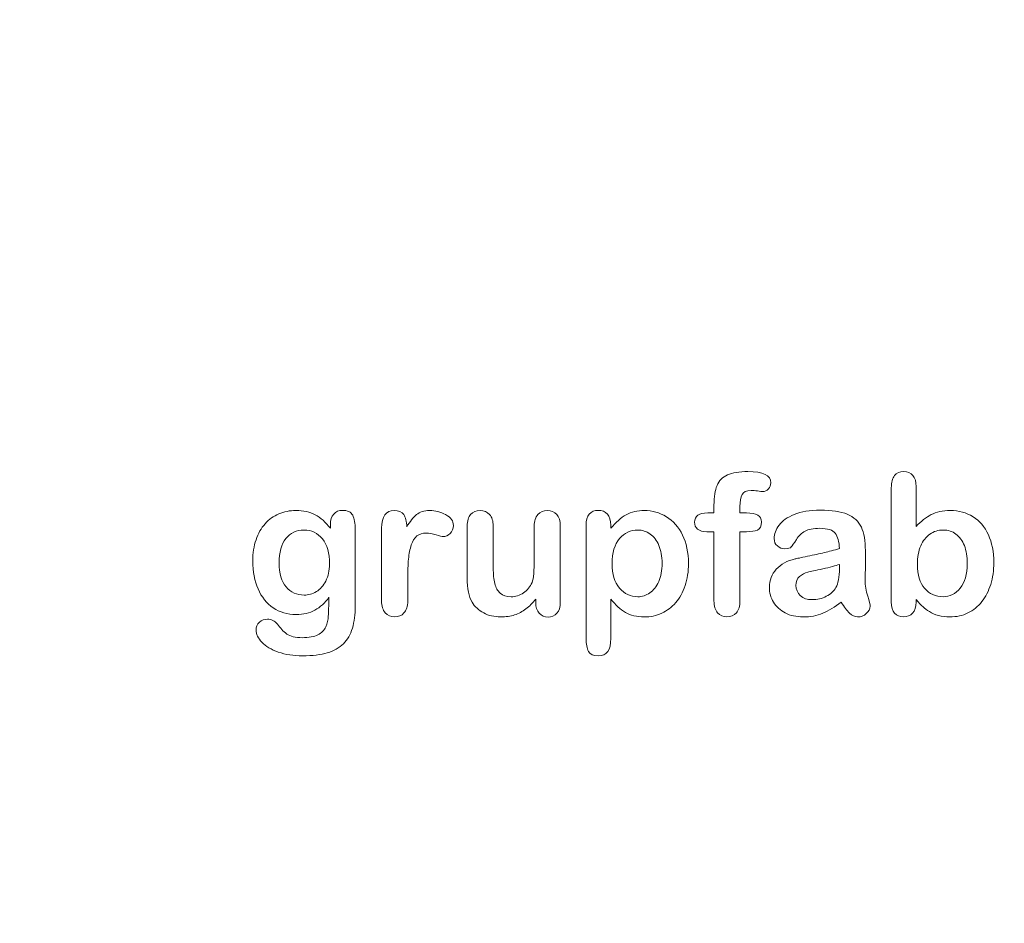
# Model space of a CAD drawing. Units: millimetres. Extents: x 0 to 291, y 0 to 204.
# Drawn here: x 216 to 250, y 0 to 31 of the extents above; entities that cross this region are included whole.
import ezdxf
from ezdxf import colors
from ezdxf.entities.mleader import LeaderData, LeaderLine
from ezdxf.math import Vec2, Vec3

# ---------------------------------------------------------------- set-up
doc = ezdxf.new("R2010")
doc.units = ezdxf.units.MM
doc.layers.add('Default', color=7, linetype='Continuous')
doc.layers.add('Predeterminado', color=7, linetype='Continuous')

# ---------------------------------------------------------------- blocks, each defined once
blk = doc.blocks.new('_DOT')
at = {"color": 0}
blk.add_line((0, 0), (-1, 0), dxfattribs=at)
at = {"color": 0, "const_width": 0.333}
blk.add_lwpolyline([(-0.1665, 0, 1), (0.1665, 0, 1)], format="xyb", close=True, dxfattribs=at)

msp = doc.modelspace()

# ---------------------------------------------------------------- linework, layer by layer
at = {"layer": 'Default', "color": 7, "linetype": 'Continuous', "lineweight": 9}
for p, q in [((246.5674, 15.013), (246.5674, 13.6392)), ((246.5674, 15.013), (246.5674, 13.6392)), ((239.4052, 14.1057), (239.6208, 14.1057)), ((239.4052, 14.1057), (239.6208, 14.1057)), ((236.0783, 13.6842), (236.0783, 13.5748)), ((236.0783, 13.6842), (236.0783, 13.5748)), ((233.4979, 11.0298), (233.4979, 11.1456)), ((233.4979, 11.0298), (233.4979, 11.1456))]:
    msp.add_line(p, q, dxfattribs=at)
for points, knots in [([(239.6208, 14.1057), (239.6208, 14.1958), (239.6208, 14.2859), (239.6208, 14.376), (239.6208, 14.6591), (239.6562, 14.8811), (239.7977, 15.2158), (239.9168, 15.3348), (240.0873, 15.412), (240.2566, 15.4887), (240.4895, 15.5246), (241.3132, 15.5246), (241.5738, 15.3959), (241.5738, 15.0581), (241.5481, 14.9873), (241.4934, 14.9262), (241.4403, 14.8668), (241.3711, 14.8393), (241.2617, 14.8393), (241.2038, 14.8457), (241.03, 14.8715), (240.9593, 14.8779), (240.7373, 14.8779), (240.6311, 14.8297), (240.541, 14.6366), (240.5152, 14.5015), (240.5152, 14.3213), (240.5152, 14.2494), (240.5152, 14.1776), (240.5152, 14.1057)], [0, 0, 0, 0, 0.0537892, 0.0537892, 0.0537892, 0.1741907, 0.1741907, 0.2945922, 0.2945922, 0.2945922, 0.4080698, 0.4080698, 0.6103559, 0.6103559, 0.6769311, 0.6769311, 0.6769311, 0.7395539, 0.7395539, 0.7695039, 0.7695039, 0.7994539, 0.7994539, 0.8782698, 0.8782698, 0.9570856, 0.9570856, 0.9570856, 1, 1, 1, 1]), ([(239.6208, 14.1057), (239.6208, 14.1958), (239.6208, 14.2859), (239.6208, 14.376), (239.6208, 14.6591), (239.6562, 14.8811), (239.7977, 15.2158), (239.9168, 15.3348), (240.0873, 15.412), (240.2566, 15.4887), (240.4895, 15.5246), (241.3132, 15.5246), (241.5738, 15.3959), (241.5738, 15.0581), (241.5481, 14.9873), (241.4934, 14.9262), (241.4403, 14.8668), (241.3711, 14.8393), (241.2617, 14.8393), (241.2038, 14.8457), (241.03, 14.8715), (240.9593, 14.8779), (240.7373, 14.8779), (240.6311, 14.8297), (240.541, 14.6366), (240.5152, 14.5015), (240.5152, 14.3213), (240.5152, 14.2494), (240.5152, 14.1776), (240.5152, 14.1057)], [0, 0, 0, 0, 0.0537892, 0.0537892, 0.0537892, 0.1741907, 0.1741907, 0.2945922, 0.2945922, 0.2945922, 0.4080698, 0.4080698, 0.6103559, 0.6103559, 0.6769311, 0.6769311, 0.6769311, 0.7395539, 0.7395539, 0.7695039, 0.7695039, 0.7994539, 0.7994539, 0.8782698, 0.8782698, 0.9570856, 0.9570856, 0.9570856, 1, 1, 1, 1]), ([(246.5674, 11.1327), (246.5674, 11.1027), (246.5674, 11.0727), (246.5674, 11.0426), (246.5674, 10.8753), (246.5255, 10.7466), (246.4451, 10.6598), (246.3632, 10.5713), (246.2585, 10.5311), (246.0075, 10.5311), (245.9046, 10.5729), (245.8273, 10.6598), (245.7515, 10.745), (245.7147, 10.8753), (245.7147, 11.0459), (245.7147, 12.3543), (245.7147, 13.6628), (245.7147, 14.9712), (245.7147, 15.1546), (245.7501, 15.293), (245.8981, 15.4796), (246.0011, 15.5246), (246.2714, 15.5246), (246.3775, 15.4796), (246.4548, 15.3927), (246.5322, 15.3056), (246.5674, 15.1771), (246.5674, 15.013)], [0, 0, 0, 0, 0.0127235, 0.0127235, 0.0127235, 0.0708363, 0.0708363, 0.0708363, 0.1195945, 0.1195945, 0.1683527, 0.1683527, 0.1683527, 0.226343, 0.226343, 0.226343, 0.7807682, 0.7807682, 0.7807682, 0.833923, 0.833923, 0.8870778, 0.8870778, 0.9428255, 0.9428255, 0.9428255, 1, 1, 1, 1]), ([(246.5674, 11.1327), (246.5674, 11.1027), (246.5674, 11.0727), (246.5674, 11.0426), (246.5674, 10.8753), (246.5255, 10.7466), (246.4451, 10.6598), (246.3632, 10.5713), (246.2585, 10.5311), (246.0075, 10.5311), (245.9046, 10.5729), (245.8273, 10.6598), (245.7515, 10.745), (245.7147, 10.8753), (245.7147, 11.0459), (245.7147, 12.3543), (245.7147, 13.6628), (245.7147, 14.9712), (245.7147, 15.1546), (245.7501, 15.293), (245.8981, 15.4796), (246.0011, 15.5246), (246.2714, 15.5246), (246.3775, 15.4796), (246.4548, 15.3927), (246.5322, 15.3056), (246.5674, 15.1771), (246.5674, 15.013)], [0, 0, 0, 0, 0.0127235, 0.0127235, 0.0127235, 0.0708363, 0.0708363, 0.0708363, 0.1195945, 0.1195945, 0.1683527, 0.1683527, 0.1683527, 0.226343, 0.226343, 0.226343, 0.7807682, 0.7807682, 0.7807682, 0.833923, 0.833923, 0.8870778, 0.8870778, 0.9428255, 0.9428255, 0.9428255, 1, 1, 1, 1]), ([(226.3904, 11.2035), (226.2521, 11.0105), (226.0944, 10.8625), (225.911, 10.7627), (225.7287, 10.6636), (225.5152, 10.6115), (224.9651, 10.6115), (224.7012, 10.6855), (224.476, 10.8432), (224.2538, 10.9987), (224.077, 11.21), (223.958, 11.4899), (223.8396, 11.7682), (223.7746, 12.0851), (223.7746, 12.719), (223.8132, 12.9635), (223.8872, 13.1823), (223.9609, 13.4001), (224.0642, 13.5845), (224.1993, 13.7325), (224.3375, 13.8838), (224.4921, 13.9963), (224.6723, 14.0735), (224.8486, 14.1491), (225.0455, 14.1862), (225.5152, 14.1862), (225.734, 14.1347), (225.9206, 14.0381), (226.1086, 13.9409), (226.281, 13.7872), (226.4419, 13.5748)], [0, 0, 0, 0, 0.0826754, 0.0826754, 0.0826754, 0.1691448, 0.1691448, 0.2722429, 0.2722429, 0.2722429, 0.3779399, 0.3779399, 0.3779399, 0.5027165, 0.5027165, 0.5954709, 0.5954709, 0.5954709, 0.6756573, 0.6756573, 0.6756573, 0.7496217, 0.7496217, 0.7496217, 0.8227975, 0.8227975, 0.9114955, 0.9114955, 0.9114955, 1, 1, 1, 1]), ([(226.3904, 11.2035), (226.2521, 11.0105), (226.0944, 10.8625), (225.911, 10.7627), (225.7287, 10.6636), (225.5152, 10.6115), (224.9651, 10.6115), (224.7012, 10.6855), (224.476, 10.8432), (224.2538, 10.9987), (224.077, 11.21), (223.958, 11.4899), (223.8396, 11.7682), (223.7746, 12.0851), (223.7746, 12.719), (223.8132, 12.9635), (223.8872, 13.1823), (223.9609, 13.4001), (224.0642, 13.5845), (224.1993, 13.7325), (224.3375, 13.8838), (224.4921, 13.9963), (224.6723, 14.0735), (224.8486, 14.1491), (225.0455, 14.1862), (225.5152, 14.1862), (225.734, 14.1347), (225.9206, 14.0381), (226.1086, 13.9409), (226.281, 13.7872), (226.4419, 13.5748)], [0, 0, 0, 0, 0.0826754, 0.0826754, 0.0826754, 0.1691448, 0.1691448, 0.2722429, 0.2722429, 0.2722429, 0.3779399, 0.3779399, 0.3779399, 0.5027165, 0.5027165, 0.5954709, 0.5954709, 0.5954709, 0.6756573, 0.6756573, 0.6756573, 0.7496217, 0.7496217, 0.7496217, 0.8227975, 0.8227975, 0.9114955, 0.9114955, 0.9114955, 1, 1, 1, 1]), ([(226.4419, 13.5748), (226.4419, 13.6167), (226.4419, 13.6585), (226.4419, 13.7003), (226.4419, 13.8547), (226.4805, 13.977), (226.5577, 14.0639), (226.6333, 14.149), (226.7347, 14.1926), (227.0339, 14.1926), (227.1497, 14.1347), (227.2077, 14.0221), (227.2669, 13.9069), (227.2945, 13.7454), (227.2945, 13.5298)], [0, 0, 0, 0, 0.070964, 0.070964, 0.070964, 0.2916609, 0.2916609, 0.2916609, 0.46455, 0.46455, 0.7147843, 0.7147843, 0.7147843, 1, 1, 1, 1]), ([(226.4419, 13.5748), (226.4419, 13.6167), (226.4419, 13.6585), (226.4419, 13.7003), (226.4419, 13.8547), (226.4805, 13.977), (226.5577, 14.0639), (226.6333, 14.149), (226.7347, 14.1926), (227.0339, 14.1926), (227.1497, 14.1347), (227.2077, 14.0221), (227.2669, 13.9069), (227.2945, 13.7454), (227.2945, 13.5298)], [0, 0, 0, 0, 0.070964, 0.070964, 0.070964, 0.2916609, 0.2916609, 0.2916609, 0.46455, 0.46455, 0.7147843, 0.7147843, 0.7147843, 1, 1, 1, 1]), ([(229.0995, 11.8309), (229.0995, 11.58), (229.0995, 11.329), (229.0995, 11.078), (229.0995, 10.8946), (229.0545, 10.7595), (228.9708, 10.6662), (228.8874, 10.5731), (228.7746, 10.5311), (228.5172, 10.5311), (228.411, 10.5761), (228.2437, 10.7627), (228.2019, 10.8979), (228.2019, 11.078), (228.2019, 11.9124), (228.2019, 12.7469), (228.2019, 13.5813), (228.2019, 13.9834), (228.3466, 14.1862), (228.7874, 14.1862), (228.8936, 14.1379), (228.9612, 14.0446), (229.0292, 13.9507), (229.0609, 13.8097), (229.0674, 13.6295)], [0, 0, 0, 0, 0.115697, 0.115697, 0.115697, 0.1835221, 0.1835221, 0.1835221, 0.2428466, 0.2428466, 0.3021711, 0.3021711, 0.3614955, 0.3614955, 0.3614955, 0.746234, 0.746234, 0.746234, 0.8690919, 0.8690919, 0.9332511, 0.9332511, 0.9332511, 1, 1, 1, 1]), ([(229.0995, 11.8309), (229.0995, 11.58), (229.0995, 11.329), (229.0995, 11.078), (229.0995, 10.8946), (229.0545, 10.7595), (228.9708, 10.6662), (228.8874, 10.5731), (228.7746, 10.5311), (228.5172, 10.5311), (228.411, 10.5761), (228.2437, 10.7627), (228.2019, 10.8979), (228.2019, 11.078), (228.2019, 11.9124), (228.2019, 12.7469), (228.2019, 13.5813), (228.2019, 13.9834), (228.3466, 14.1862), (228.7874, 14.1862), (228.8936, 14.1379), (228.9612, 14.0446), (229.0292, 13.9507), (229.0609, 13.8097), (229.0674, 13.6295)], [0, 0, 0, 0, 0.115697, 0.115697, 0.115697, 0.1835221, 0.1835221, 0.1835221, 0.2428466, 0.2428466, 0.3021711, 0.3021711, 0.3614955, 0.3614955, 0.3614955, 0.746234, 0.746234, 0.746234, 0.8690919, 0.8690919, 0.9332511, 0.9332511, 0.9332511, 1, 1, 1, 1]), ([(229.0674, 13.6295), (229.1768, 13.8097), (229.2862, 13.9481), (229.3988, 14.0446), (229.5116, 14.1413), (229.6658, 14.1862), (230.0423, 14.1862), (230.2257, 14.1379), (230.4026, 14.0446), (230.5834, 13.9492), (230.6697, 13.8258), (230.6697, 13.5587), (230.6343, 13.4686), (230.5571, 13.3979), (230.4816, 13.3287), (230.3994, 13.2917), (230.2771, 13.2917), (230.1999, 13.311), (230.0712, 13.3528), (229.9454, 13.3937), (229.8331, 13.4139), (229.6047, 13.4139), (229.4985, 13.3786), (229.4149, 13.311), (229.3296, 13.2422), (229.2669, 13.1372), (229.2218, 13.0021), (229.1764, 12.866), (229.1414, 12.7029), (229.1253, 12.5163), (229.1089, 12.3262), (229.0995, 12.098), (229.0995, 11.8309)], [0, 0, 0, 0, 0.1036886, 0.1036886, 0.1036886, 0.2057972, 0.2057972, 0.3096662, 0.3096662, 0.3096662, 0.398501, 0.398501, 0.4632764, 0.4632764, 0.4632764, 0.5354661, 0.5354661, 0.5648767, 0.5648767, 0.5648767, 0.6212512, 0.6212512, 0.6982964, 0.6982964, 0.6982964, 0.7700827, 0.7700827, 0.7700827, 0.8666142, 0.8666142, 0.8666142, 1, 1, 1, 1]), ([(229.0674, 13.6295), (229.1768, 13.8097), (229.2862, 13.9481), (229.3988, 14.0446), (229.5116, 14.1413), (229.6658, 14.1862), (230.0423, 14.1862), (230.2257, 14.1379), (230.4026, 14.0446), (230.5834, 13.9492), (230.6697, 13.8258), (230.6697, 13.5587), (230.6343, 13.4686), (230.5571, 13.3979), (230.4816, 13.3287), (230.3994, 13.2917), (230.2771, 13.2917), (230.1999, 13.311), (230.0712, 13.3528), (229.9454, 13.3937), (229.8331, 13.4139), (229.6047, 13.4139), (229.4985, 13.3786), (229.4149, 13.311), (229.3296, 13.2422), (229.2669, 13.1372), (229.2218, 13.0021), (229.1764, 12.866), (229.1414, 12.7029), (229.1253, 12.5163), (229.1089, 12.3262), (229.0995, 12.098), (229.0995, 11.8309)], [0, 0, 0, 0, 0.1036886, 0.1036886, 0.1036886, 0.2057972, 0.2057972, 0.3096662, 0.3096662, 0.3096662, 0.398501, 0.398501, 0.4632764, 0.4632764, 0.4632764, 0.5354661, 0.5354661, 0.5648767, 0.5648767, 0.5648767, 0.6212512, 0.6212512, 0.6982964, 0.6982964, 0.6982964, 0.7700827, 0.7700827, 0.7700827, 0.8666142, 0.8666142, 0.8666142, 1, 1, 1, 1]), ([(233.4979, 11.1456), (233.3917, 11.0105), (233.2791, 10.8946), (233.16, 10.8046), (233.0394, 10.7133), (232.9123, 10.6437), (232.7707, 10.5986), (232.6321, 10.5545), (232.4715, 10.5311), (232.0757, 10.5311), (231.8795, 10.5761), (231.7089, 10.6662), (231.5359, 10.7576), (231.4033, 10.8786), (231.31, 11.0362), (231.1975, 11.2262), (231.1427, 11.5028), (231.1427, 11.8631), (231.1427, 12.4584), (231.1427, 13.0536), (231.1427, 13.6488), (231.1427, 13.829), (231.1813, 13.9641), (231.2617, 14.051), (231.3437, 14.1396), (231.4515, 14.1862), (231.7218, 14.1862), (231.8312, 14.1411), (231.9116, 14.051), (231.9935, 13.9593), (232.0371, 13.8258), (232.0371, 13.6488), (232.0371, 13.1673), (232.0371, 12.6857), (232.0371, 12.2042), (232.0371, 11.995), (232.0564, 11.8181), (232.1272, 11.5349), (232.1883, 11.4223), (232.2784, 11.3451), (232.3736, 11.2636), (232.494, 11.2228), (232.7997, 11.2228), (232.9445, 11.2679), (233.0764, 11.358), (233.2105, 11.4496), (233.308, 11.5671), (233.3692, 11.7119), (233.4231, 11.8396), (233.4464, 12.1205), (233.4464, 12.5517), (233.4464, 12.9174), (233.4464, 13.2831), (233.4464, 13.6488), (233.4464, 13.8258), (233.4882, 13.9609), (233.6555, 14.1411), (233.7617, 14.1862), (234.032, 14.1862), (234.1382, 14.1411), (234.2186, 14.051), (234.2989, 13.9611), (234.3409, 13.829), (234.3409, 13.6488), (234.3409, 12.779), (234.3409, 11.9092), (234.3409, 11.0394), (234.3409, 10.8657), (234.3022, 10.737), (234.225, 10.6533), (234.1462, 10.5679), (234.0448, 10.5246), (233.8003, 10.5246), (233.6974, 10.5697), (233.6169, 10.6565), (233.5364, 10.7436), (233.4979, 10.8689), (233.4979, 11.0298)], [0, 0, 0, 0, 0.0265852, 0.0265852, 0.0265852, 0.0510291, 0.0510291, 0.0510291, 0.0784338, 0.0784338, 0.1112216, 0.1112216, 0.1112216, 0.1416708, 0.1416708, 0.1416708, 0.1887908, 0.1887908, 0.1887908, 0.2874123, 0.2874123, 0.2874123, 0.3111147, 0.3111147, 0.3111147, 0.3306863, 0.3306863, 0.3512127, 0.3512127, 0.3512127, 0.3750291, 0.3750291, 0.3750291, 0.4548029, 0.4548029, 0.4548029, 0.4801566, 0.4801566, 0.5055103, 0.5055103, 0.5055103, 0.5293447, 0.5293447, 0.5526826, 0.5526826, 0.5526826, 0.5784128, 0.5784128, 0.5784128, 0.6251756, 0.6251756, 0.6251756, 0.685776, 0.685776, 0.685776, 0.7070325, 0.7070325, 0.7282891, 0.7282891, 0.7495456, 0.7495456, 0.7495456, 0.7733285, 0.7733285, 0.7733285, 0.9174056, 0.9174056, 0.9174056, 0.9401804, 0.9401804, 0.9401804, 0.9590125, 0.9590125, 0.9778445, 0.9778445, 0.9778445, 1, 1, 1, 1]), ([(233.4979, 11.1456), (233.3917, 11.0105), (233.2791, 10.8946), (233.16, 10.8046), (233.0394, 10.7133), (232.9123, 10.6437), (232.7707, 10.5986), (232.6321, 10.5545), (232.4715, 10.5311), (232.0757, 10.5311), (231.8795, 10.5761), (231.7089, 10.6662), (231.5359, 10.7576), (231.4033, 10.8786), (231.31, 11.0362), (231.1975, 11.2262), (231.1427, 11.5028), (231.1427, 11.8631), (231.1427, 12.4584), (231.1427, 13.0536), (231.1427, 13.6488), (231.1427, 13.829), (231.1813, 13.9641), (231.2617, 14.051), (231.3437, 14.1396), (231.4515, 14.1862), (231.7218, 14.1862), (231.8312, 14.1411), (231.9116, 14.051), (231.9935, 13.9593), (232.0371, 13.8258), (232.0371, 13.6488), (232.0371, 13.1673), (232.0371, 12.6857), (232.0371, 12.2042), (232.0371, 11.995), (232.0564, 11.8181), (232.1272, 11.5349), (232.1883, 11.4223), (232.2784, 11.3451), (232.3736, 11.2636), (232.494, 11.2228), (232.7997, 11.2228), (232.9445, 11.2679), (233.0764, 11.358), (233.2105, 11.4496), (233.308, 11.5671), (233.3692, 11.7119), (233.4231, 11.8396), (233.4464, 12.1205), (233.4464, 12.5517), (233.4464, 12.9174), (233.4464, 13.2831), (233.4464, 13.6488), (233.4464, 13.8258), (233.4882, 13.9609), (233.6555, 14.1411), (233.7617, 14.1862), (234.032, 14.1862), (234.1382, 14.1411), (234.2186, 14.051), (234.2989, 13.9611), (234.3409, 13.829), (234.3409, 13.6488), (234.3409, 12.779), (234.3409, 11.9092), (234.3409, 11.0394), (234.3409, 10.8657), (234.3022, 10.737), (234.225, 10.6533), (234.1462, 10.5679), (234.0448, 10.5246), (233.8003, 10.5246), (233.6974, 10.5697), (233.6169, 10.6565), (233.5364, 10.7436), (233.4979, 10.8689), (233.4979, 11.0298)], [0, 0, 0, 0, 0.0265852, 0.0265852, 0.0265852, 0.0510291, 0.0510291, 0.0510291, 0.0784338, 0.0784338, 0.1112216, 0.1112216, 0.1112216, 0.1416708, 0.1416708, 0.1416708, 0.1887908, 0.1887908, 0.1887908, 0.2874123, 0.2874123, 0.2874123, 0.3111147, 0.3111147, 0.3111147, 0.3306863, 0.3306863, 0.3512127, 0.3512127, 0.3512127, 0.3750291, 0.3750291, 0.3750291, 0.4548029, 0.4548029, 0.4548029, 0.4801566, 0.4801566, 0.5055103, 0.5055103, 0.5055103, 0.5293447, 0.5293447, 0.5526826, 0.5526826, 0.5526826, 0.5784128, 0.5784128, 0.5784128, 0.6251756, 0.6251756, 0.6251756, 0.685776, 0.685776, 0.685776, 0.7070325, 0.7070325, 0.7282891, 0.7282891, 0.7495456, 0.7495456, 0.7495456, 0.7733285, 0.7733285, 0.7733285, 0.9174056, 0.9174056, 0.9174056, 0.9401804, 0.9401804, 0.9401804, 0.9590125, 0.9590125, 0.9778445, 0.9778445, 0.9778445, 1, 1, 1, 1]), ([(236.0783, 11.1392), (236.0783, 10.6877), (236.0783, 10.2361), (236.0783, 9.7846), (236.0783, 9.3889), (235.9335, 9.1926), (235.4766, 9.1926), (235.364, 9.2441), (235.3093, 9.347), (235.256, 9.4475), (235.2257, 9.598), (235.2257, 9.791), (235.2257, 11.0877), (235.2257, 12.3843), (235.2257, 13.681), (235.2257, 13.8515), (235.2643, 13.9802), (235.3383, 14.0639), (235.4153, 14.1509), (235.5152, 14.1926), (235.7726, 14.1926), (235.8788, 14.1475), (236.0397, 13.9738), (236.0783, 13.8483), (236.0783, 13.6842)], [0, 0, 0, 0, 0.1606203, 0.1606203, 0.1606203, 0.2517229, 0.2517229, 0.305975, 0.305975, 0.305975, 0.3600649, 0.3600649, 0.3600649, 0.8213048, 0.8213048, 0.8213048, 0.8696556, 0.8696556, 0.8696556, 0.9145642, 0.9145642, 0.9572821, 0.9572821, 1, 1, 1, 1]), ([(236.0783, 11.1392), (236.0783, 10.6877), (236.0783, 10.2361), (236.0783, 9.7846), (236.0783, 9.3889), (235.9335, 9.1926), (235.4766, 9.1926), (235.364, 9.2441), (235.3093, 9.347), (235.256, 9.4475), (235.2257, 9.598), (235.2257, 9.791), (235.2257, 11.0877), (235.2257, 12.3843), (235.2257, 13.681), (235.2257, 13.8515), (235.2643, 13.9802), (235.3383, 14.0639), (235.4153, 14.1509), (235.5152, 14.1926), (235.7726, 14.1926), (235.8788, 14.1475), (236.0397, 13.9738), (236.0783, 13.8483), (236.0783, 13.6842)], [0, 0, 0, 0, 0.1606203, 0.1606203, 0.1606203, 0.2517229, 0.2517229, 0.305975, 0.305975, 0.305975, 0.3600649, 0.3600649, 0.3600649, 0.8213048, 0.8213048, 0.8213048, 0.8696556, 0.8696556, 0.8696556, 0.9145642, 0.9145642, 0.9572821, 0.9572821, 1, 1, 1, 1]), ([(236.0783, 13.5748), (236.2488, 13.7872), (236.4226, 13.9384), (236.606, 14.0381), (236.788, 14.1372), (236.9953, 14.1862), (237.5037, 14.1862), (237.7578, 14.1154), (237.9895, 13.9706), (238.222, 13.8252), (238.4078, 13.6199), (238.5429, 13.3432), (238.6768, 13.0691), (238.7456, 12.7447), (238.7456, 12.0916), (238.707, 11.8374), (238.6298, 11.6057), (238.5513, 11.3702), (238.4432, 11.1778), (238.308, 11.0201), (238.1715, 10.8609), (238.0088, 10.7434), (237.8254, 10.6565), (237.6406, 10.569), (237.4393, 10.5311), (236.9696, 10.5311), (236.754, 10.5825), (236.577, 10.6855), (236.4025, 10.7871), (236.236, 10.9397), (236.0783, 11.1392)], [0, 0, 0, 0, 0.0879819, 0.0879819, 0.0879819, 0.1701324, 0.1701324, 0.2682566, 0.2682566, 0.2682566, 0.3738, 0.3738, 0.3738, 0.5014299, 0.5014299, 0.5952434, 0.5952434, 0.5952434, 0.6789377, 0.6789377, 0.6789377, 0.754717, 0.754717, 0.754717, 0.8274424, 0.8274424, 0.9155944, 0.9155944, 0.9155944, 1, 1, 1, 1]), ([(236.0783, 13.5748), (236.2488, 13.7872), (236.4226, 13.9384), (236.606, 14.0381), (236.788, 14.1372), (236.9953, 14.1862), (237.5037, 14.1862), (237.7578, 14.1154), (237.9895, 13.9706), (238.222, 13.8252), (238.4078, 13.6199), (238.5429, 13.3432), (238.6768, 13.0691), (238.7456, 12.7447), (238.7456, 12.0916), (238.707, 11.8374), (238.6298, 11.6057), (238.5513, 11.3702), (238.4432, 11.1778), (238.308, 11.0201), (238.1715, 10.8609), (238.0088, 10.7434), (237.8254, 10.6565), (237.6406, 10.569), (237.4393, 10.5311), (236.9696, 10.5311), (236.754, 10.5825), (236.577, 10.6855), (236.4025, 10.7871), (236.236, 10.9397), (236.0783, 11.1392)], [0, 0, 0, 0, 0.0879819, 0.0879819, 0.0879819, 0.1701324, 0.1701324, 0.2682566, 0.2682566, 0.2682566, 0.3738, 0.3738, 0.3738, 0.5014299, 0.5014299, 0.5952434, 0.5952434, 0.5952434, 0.6789377, 0.6789377, 0.6789377, 0.754717, 0.754717, 0.754717, 0.8274424, 0.8274424, 0.9155944, 0.9155944, 0.9155944, 1, 1, 1, 1]), ([(239.6208, 13.459), (239.5382, 13.459), (239.4556, 13.459), (239.373, 13.459), (239.2379, 13.459), (239.1349, 13.488), (239.0609, 13.5491), (238.9888, 13.6086), (238.9548, 13.6874), (238.9548, 13.9995), (239.1028, 14.1057), (239.4052, 14.1057)], [0, 0, 0, 0, 0.1677271, 0.1677271, 0.1677271, 0.3921304, 0.3921304, 0.3921304, 0.5801313, 0.5801313, 1, 1, 1, 1]), ([(239.6208, 13.459), (239.5382, 13.459), (239.4556, 13.459), (239.373, 13.459), (239.2379, 13.459), (239.1349, 13.488), (239.0609, 13.5491), (238.9888, 13.6086), (238.9548, 13.6874), (238.9548, 13.9995), (239.1028, 14.1057), (239.4052, 14.1057)], [0, 0, 0, 0, 0.1677271, 0.1677271, 0.1677271, 0.3921304, 0.3921304, 0.3921304, 0.5801313, 0.5801313, 1, 1, 1, 1]), ([(240.5152, 14.1057), (240.5892, 14.1057), (240.6632, 14.1057), (240.7373, 14.1057), (241.0815, 14.1057), (241.2521, 14.0028), (241.2521, 13.6488), (241.207, 13.5587), (241.1137, 13.5169), (241.0243, 13.4768), (240.8981, 13.459), (240.7373, 13.459), (240.6632, 13.459), (240.5892, 13.459), (240.5152, 13.459)], [0, 0, 0, 0, 0.1208785, 0.1208785, 0.1208785, 0.4405537, 0.4405537, 0.6703202, 0.6703202, 0.6703202, 0.8790861, 0.8790861, 0.8790861, 1, 1, 1, 1]), ([(240.5152, 14.1057), (240.5892, 14.1057), (240.6632, 14.1057), (240.7373, 14.1057), (241.0815, 14.1057), (241.2521, 14.0028), (241.2521, 13.6488), (241.207, 13.5587), (241.1137, 13.5169), (241.0243, 13.4768), (240.8981, 13.459), (240.7373, 13.459), (240.6632, 13.459), (240.5892, 13.459), (240.5152, 13.459)], [0, 0, 0, 0, 0.1208785, 0.1208785, 0.1208785, 0.4405537, 0.4405537, 0.6703202, 0.6703202, 0.6703202, 0.8790861, 0.8790861, 0.8790861, 1, 1, 1, 1]), ([(243.9322, 12.8798), (243.9226, 13.1179), (243.8743, 13.2949), (243.7907, 13.4043), (243.7043, 13.5173), (243.53, 13.5716), (243.263, 13.5748), (243.0378, 13.5775), (242.864, 13.5394), (242.7514, 13.4783), (242.635, 13.4151), (242.5358, 13.3174), (242.4522, 13.1887), (242.3695, 13.0615), (242.3138, 12.9764), (242.2784, 12.9345), (242.2444, 12.8943), (242.1723, 12.8734), (241.9599, 12.8734), (241.873, 12.9056), (241.725, 13.0343), (241.6896, 13.1179), (241.6896, 13.3786), (241.7443, 13.533), (241.8569, 13.681), (241.9711, 13.831), (242.1433, 13.9545), (242.6195, 14.1475), (242.9155, 14.1958), (243.2694, 14.199), (243.6651, 14.2026), (243.9773, 14.1508), (244.2025, 14.0575), (244.4305, 13.963), (244.5918, 13.8161), (244.7784, 13.4107), (244.8235, 13.1405), (244.8235, 12.5967), (244.8235, 12.4165), (244.8235, 12.2685), (244.8235, 12.1205), (244.8203, 11.9596), (244.817, 11.7795), (244.814, 11.609), (244.846, 11.432), (244.9039, 11.2486), (244.9615, 11.0661), (244.9876, 10.9493), (244.9876, 10.8046), (244.9425, 10.7209), (244.8557, 10.6437), (244.7704, 10.5679), (244.669, 10.5311), (244.4663, 10.5311), (244.373, 10.5761), (244.2829, 10.663), (244.1928, 10.7499), (244.0931, 10.8721), (243.9934, 11.0394)], [0, 0, 0, 0, 0.0500168, 0.0500168, 0.0500168, 0.1019909, 0.1019909, 0.1019909, 0.1497105, 0.1497105, 0.1497105, 0.1878978, 0.1878978, 0.1878978, 0.215852, 0.215852, 0.215852, 0.2444214, 0.2444214, 0.2697256, 0.2697256, 0.2950299, 0.2950299, 0.3337771, 0.3337771, 0.3337771, 0.4043419, 0.4043419, 0.4749067, 0.4749067, 0.4749067, 0.5611008, 0.5611008, 0.5611008, 0.6310349, 0.6310349, 0.7009691, 0.7009691, 0.7457813, 0.7457813, 0.7457813, 0.7901698, 0.7901698, 0.7901698, 0.8392047, 0.8392047, 0.8392047, 0.8617317, 0.8617317, 0.8988351, 0.8988351, 0.8988351, 0.9310228, 0.9310228, 0.956773, 0.956773, 0.956773, 1, 1, 1, 1]), ([(243.9322, 12.8798), (243.9226, 13.1179), (243.8743, 13.2949), (243.7907, 13.4043), (243.7043, 13.5173), (243.53, 13.5716), (243.263, 13.5748), (243.0378, 13.5775), (242.864, 13.5394), (242.7514, 13.4783), (242.635, 13.4151), (242.5358, 13.3174), (242.4522, 13.1887), (242.3695, 13.0615), (242.3138, 12.9764), (242.2784, 12.9345), (242.2444, 12.8943), (242.1723, 12.8734), (241.9599, 12.8734), (241.873, 12.9056), (241.725, 13.0343), (241.6896, 13.1179), (241.6896, 13.3786), (241.7443, 13.533), (241.8569, 13.681), (241.9711, 13.831), (242.1433, 13.9545), (242.6195, 14.1475), (242.9155, 14.1958), (243.2694, 14.199), (243.6651, 14.2026), (243.9773, 14.1508), (244.2025, 14.0575), (244.4305, 13.963), (244.5918, 13.8161), (244.7784, 13.4107), (244.8235, 13.1405), (244.8235, 12.5967), (244.8235, 12.4165), (244.8235, 12.2685), (244.8235, 12.1205), (244.8203, 11.9596), (244.817, 11.7795), (244.814, 11.609), (244.846, 11.432), (244.9039, 11.2486), (244.9615, 11.0661), (244.9876, 10.9493), (244.9876, 10.8046), (244.9425, 10.7209), (244.8557, 10.6437), (244.7704, 10.5679), (244.669, 10.5311), (244.4663, 10.5311), (244.373, 10.5761), (244.2829, 10.663), (244.1928, 10.7499), (244.0931, 10.8721), (243.9934, 11.0394)], [0, 0, 0, 0, 0.0500168, 0.0500168, 0.0500168, 0.1019909, 0.1019909, 0.1019909, 0.1497105, 0.1497105, 0.1497105, 0.1878978, 0.1878978, 0.1878978, 0.215852, 0.215852, 0.215852, 0.2444214, 0.2444214, 0.2697256, 0.2697256, 0.2950299, 0.2950299, 0.3337771, 0.3337771, 0.3337771, 0.4043419, 0.4043419, 0.4749067, 0.4749067, 0.4749067, 0.5611008, 0.5611008, 0.5611008, 0.6310349, 0.6310349, 0.7009691, 0.7009691, 0.7457813, 0.7457813, 0.7457813, 0.7901698, 0.7901698, 0.7901698, 0.8392047, 0.8392047, 0.8392047, 0.8617317, 0.8617317, 0.8988351, 0.8988351, 0.8988351, 0.9310228, 0.9310228, 0.956773, 0.956773, 0.956773, 1, 1, 1, 1]), ([(246.5674, 13.6392), (246.7347, 13.8161), (246.9084, 13.9513), (247.0822, 14.0446), (247.2584, 14.1392), (247.4779, 14.1862), (248.0345, 14.1862), (248.2984, 14.1154), (248.7488, 13.8322), (248.9226, 13.6263), (249.0481, 13.356), (249.173, 13.087), (249.2347, 12.7672), (249.2347, 12.1237), (249.1993, 11.876), (249.1285, 11.6475), (249.058, 11.42), (248.958, 11.2228), (248.6941, 10.8882), (248.5365, 10.7595), (248.3466, 10.6662), (248.1607, 10.5748), (247.9541, 10.5311), (247.5873, 10.5311), (247.4586, 10.5472), (247.2141, 10.6115), (247.1111, 10.6565), (247.0243, 10.7112), (246.9388, 10.765), (246.8666, 10.8174), (246.7443, 10.9333), (246.6639, 11.0169), (246.5674, 11.1327)], [0, 0, 0, 0, 0.0820708, 0.0820708, 0.0820708, 0.1692615, 0.1692615, 0.2706208, 0.2706208, 0.3719801, 0.3719801, 0.3719801, 0.4970888, 0.4970888, 0.5895605, 0.5895605, 0.5895605, 0.670095, 0.670095, 0.7506296, 0.7506296, 0.7506296, 0.8281653, 0.8281653, 0.8751235, 0.8751235, 0.9220817, 0.9220817, 0.9220817, 0.9610409, 0.9610409, 1, 1, 1, 1]), ([(246.5674, 13.6392), (246.7347, 13.8161), (246.9084, 13.9513), (247.0822, 14.0446), (247.2584, 14.1392), (247.4779, 14.1862), (248.0345, 14.1862), (248.2984, 14.1154), (248.7488, 13.8322), (248.9226, 13.6263), (249.0481, 13.356), (249.173, 13.087), (249.2347, 12.7672), (249.2347, 12.1237), (249.1993, 11.876), (249.1285, 11.6475), (249.058, 11.42), (248.958, 11.2228), (248.6941, 10.8882), (248.5365, 10.7595), (248.3466, 10.6662), (248.1607, 10.5748), (247.9541, 10.5311), (247.5873, 10.5311), (247.4586, 10.5472), (247.2141, 10.6115), (247.1111, 10.6565), (247.0243, 10.7112), (246.9388, 10.765), (246.8666, 10.8174), (246.7443, 10.9333), (246.6639, 11.0169), (246.5674, 11.1327)], [0, 0, 0, 0, 0.0820708, 0.0820708, 0.0820708, 0.1692615, 0.1692615, 0.2706208, 0.2706208, 0.3719801, 0.3719801, 0.3719801, 0.4970888, 0.4970888, 0.5895605, 0.5895605, 0.5895605, 0.670095, 0.670095, 0.7506296, 0.7506296, 0.7506296, 0.8281653, 0.8281653, 0.8751235, 0.8751235, 0.9220817, 0.9220817, 0.9220817, 0.9610409, 0.9610409, 1, 1, 1, 1]), ([(227.2945, 13.5298), (227.2945, 12.6578), (227.2945, 11.7859), (227.2945, 10.9139), (227.2945, 10.6147), (227.2623, 10.3573), (227.1336, 9.9262), (227.0307, 9.7492), (226.8891, 9.6076), (226.7492, 9.4677), (226.5642, 9.3631), (226.3357, 9.2955), (226.1093, 9.2286), (225.8273, 9.1926), (225.1774, 9.1926), (224.8975, 9.2344), (224.4084, 9.4082), (224.2218, 9.5208), (224.0899, 9.6591), (223.9596, 9.7958), (223.8904, 9.9358), (223.8904, 10.19), (223.929, 10.2769), (224.077, 10.4185), (224.1703, 10.4506), (224.4084, 10.4506), (224.5243, 10.3959), (224.624, 10.2801), (224.6748, 10.2211), (224.7205, 10.1611), (224.8235, 10.0388), (224.8814, 9.9873), (224.9425, 9.9423), (225.0042, 9.8968), (225.0809, 9.8683), (225.1678, 9.849), (225.2584, 9.8288), (225.3576, 9.8168), (225.7051, 9.8168), (225.8853, 9.849), (226.0107, 9.9133), (226.1388, 9.979), (226.2295, 10.071), (226.3325, 10.3026), (226.3647, 10.4281), (226.3711, 10.56), (226.3777, 10.6953), (226.3872, 10.9075), (226.3904, 11.2035)], [0, 0, 0, 0, 0.2274689, 0.2274689, 0.2274689, 0.2885306, 0.2885306, 0.3495923, 0.3495923, 0.3495923, 0.4054218, 0.4054218, 0.4054218, 0.4786808, 0.4786808, 0.5450285, 0.5450285, 0.6113762, 0.6113762, 0.6113762, 0.6485971, 0.6485971, 0.6767196, 0.6767196, 0.7048421, 0.7048421, 0.7397822, 0.7397822, 0.7397822, 0.7600422, 0.7600422, 0.7803022, 0.7803022, 0.7803022, 0.8016558, 0.8016558, 0.8016558, 0.825854, 0.825854, 0.8763247, 0.8763247, 0.8763247, 0.910169, 0.910169, 0.9440133, 0.9440133, 0.9440133, 1, 1, 1, 1]), ([(227.2945, 13.5298), (227.2945, 12.6578), (227.2945, 11.7859), (227.2945, 10.9139), (227.2945, 10.6147), (227.2623, 10.3573), (227.1336, 9.9262), (227.0307, 9.7492), (226.8891, 9.6076), (226.7492, 9.4677), (226.5642, 9.3631), (226.3357, 9.2955), (226.1093, 9.2286), (225.8273, 9.1926), (225.1774, 9.1926), (224.8975, 9.2344), (224.4084, 9.4082), (224.2218, 9.5208), (224.0899, 9.6591), (223.9596, 9.7958), (223.8904, 9.9358), (223.8904, 10.19), (223.929, 10.2769), (224.077, 10.4185), (224.1703, 10.4506), (224.4084, 10.4506), (224.5243, 10.3959), (224.624, 10.2801), (224.6748, 10.2211), (224.7205, 10.1611), (224.8235, 10.0388), (224.8814, 9.9873), (224.9425, 9.9423), (225.0042, 9.8968), (225.0809, 9.8683), (225.1678, 9.849), (225.2584, 9.8288), (225.3576, 9.8168), (225.7051, 9.8168), (225.8853, 9.849), (226.0107, 9.9133), (226.1388, 9.979), (226.2295, 10.071), (226.3325, 10.3026), (226.3647, 10.4281), (226.3711, 10.56), (226.3777, 10.6953), (226.3872, 10.9075), (226.3904, 11.2035)], [0, 0, 0, 0, 0.2274689, 0.2274689, 0.2274689, 0.2885306, 0.2885306, 0.3495923, 0.3495923, 0.3495923, 0.4054218, 0.4054218, 0.4054218, 0.4786808, 0.4786808, 0.5450285, 0.5450285, 0.6113762, 0.6113762, 0.6113762, 0.6485971, 0.6485971, 0.6767196, 0.6767196, 0.7048421, 0.7048421, 0.7397822, 0.7397822, 0.7397822, 0.7600422, 0.7600422, 0.7803022, 0.7803022, 0.7803022, 0.8016558, 0.8016558, 0.8016558, 0.825854, 0.825854, 0.8763247, 0.8763247, 0.8763247, 0.910169, 0.910169, 0.9440133, 0.9440133, 0.9440133, 1, 1, 1, 1]), ([(224.6819, 12.3876), (224.6819, 12.024), (224.7623, 11.7473), (224.92, 11.5607), (225.079, 11.3725), (225.2868, 11.2807), (225.6858, 11.2807), (225.8273, 11.3194), (226.0912, 11.4802), (226.2006, 11.6025), (226.3679, 11.9242), (226.4097, 12.1205), (226.4097, 12.719), (226.3293, 13.0053), (226.1684, 13.2112), (226.0091, 13.4152), (225.7952, 13.5169), (225.2739, 13.5169), (225.0712, 13.4172), (224.9136, 13.2209), (224.7587, 13.0282), (224.6819, 12.7479), (224.6819, 12.3876)], [0, 0, 0, 0, 0.1380828, 0.1380828, 0.1380828, 0.2720929, 0.2720929, 0.3511245, 0.3511245, 0.4301561, 0.4301561, 0.5091877, 0.5091877, 0.6343211, 0.6343211, 0.6343211, 0.7492652, 0.7492652, 0.8614058, 0.8614058, 0.8614058, 1, 1, 1, 1]), ([(224.6819, 12.3876), (224.6819, 12.024), (224.7623, 11.7473), (224.92, 11.5607), (225.079, 11.3725), (225.2868, 11.2807), (225.6858, 11.2807), (225.8273, 11.3194), (226.0912, 11.4802), (226.2006, 11.6025), (226.3679, 11.9242), (226.4097, 12.1205), (226.4097, 12.719), (226.3293, 13.0053), (226.1684, 13.2112), (226.0091, 13.4152), (225.7952, 13.5169), (225.2739, 13.5169), (225.0712, 13.4172), (224.9136, 13.2209), (224.7587, 13.0282), (224.6819, 12.7479), (224.6819, 12.3876)], [0, 0, 0, 0, 0.1380828, 0.1380828, 0.1380828, 0.2720929, 0.2720929, 0.3511245, 0.3511245, 0.4301561, 0.4301561, 0.5091877, 0.5091877, 0.6343211, 0.6343211, 0.6343211, 0.7492652, 0.7492652, 0.8614058, 0.8614058, 0.8614058, 1, 1, 1, 1]), ([(237.8383, 12.3747), (237.8383, 12.6128), (237.8029, 12.8155), (237.7289, 12.986), (237.6554, 13.1554), (237.5584, 13.2885), (237.301, 13.4686), (237.1594, 13.5169), (236.754, 13.5169), (236.5481, 13.4172), (236.3775, 13.2209), (236.2086, 13.0265), (236.1201, 12.7383), (236.1201, 11.9982), (236.207, 11.7215), (236.5416, 11.3226), (236.754, 11.2228), (237.153, 11.2228), (237.2913, 11.2679), (237.4168, 11.3547), (237.5444, 11.4431), (237.6452, 11.5703), (237.7997, 11.9178), (237.8383, 12.1269), (237.8383, 12.3747)], [0, 0, 0, 0, 0.0974504, 0.0974504, 0.0974504, 0.1703672, 0.1703672, 0.2432841, 0.2432841, 0.3578678, 0.3578678, 0.3578678, 0.491108, 0.491108, 0.6175733, 0.6175733, 0.7440387, 0.7440387, 0.8212318, 0.8212318, 0.8212318, 0.9106159, 0.9106159, 1, 1, 1, 1]), ([(237.8383, 12.3747), (237.8383, 12.6128), (237.8029, 12.8155), (237.7289, 12.986), (237.6554, 13.1554), (237.5584, 13.2885), (237.301, 13.4686), (237.1594, 13.5169), (236.754, 13.5169), (236.5481, 13.4172), (236.3775, 13.2209), (236.2086, 13.0265), (236.1201, 12.7383), (236.1201, 11.9982), (236.207, 11.7215), (236.5416, 11.3226), (236.754, 11.2228), (237.153, 11.2228), (237.2913, 11.2679), (237.4168, 11.3547), (237.5444, 11.4431), (237.6452, 11.5703), (237.7997, 11.9178), (237.8383, 12.1269), (237.8383, 12.3747)], [0, 0, 0, 0, 0.0974504, 0.0974504, 0.0974504, 0.1703672, 0.1703672, 0.2432841, 0.2432841, 0.3578678, 0.3578678, 0.3578678, 0.491108, 0.491108, 0.6175733, 0.6175733, 0.7440387, 0.7440387, 0.8212318, 0.8212318, 0.8212318, 0.9106159, 0.9106159, 1, 1, 1, 1]), ([(240.5152, 13.459), (240.5152, 12.6653), (240.5152, 11.8717), (240.5152, 11.078), (240.5152, 10.8979), (240.4734, 10.7627), (240.3061, 10.5761), (240.1967, 10.5311), (239.9361, 10.5311), (239.8299, 10.5761), (239.6626, 10.7627), (239.6208, 10.8979), (239.6208, 11.078), (239.6208, 11.8717), (239.6208, 12.6653), (239.6208, 13.459)], [0, 0, 0, 0, 0.3743971, 0.3743971, 0.3743971, 0.4395246, 0.4395246, 0.504652, 0.504652, 0.5651274, 0.5651274, 0.6256029, 0.6256029, 0.6256029, 1, 1, 1, 1]), ([(240.5152, 13.459), (240.5152, 12.6653), (240.5152, 11.8717), (240.5152, 11.078), (240.5152, 10.8979), (240.4734, 10.7627), (240.3061, 10.5761), (240.1967, 10.5311), (239.9361, 10.5311), (239.8299, 10.5761), (239.6626, 10.7627), (239.6208, 10.8979), (239.6208, 11.078), (239.6208, 11.8717), (239.6208, 12.6653), (239.6208, 13.459)], [0, 0, 0, 0, 0.3743971, 0.3743971, 0.3743971, 0.4395246, 0.4395246, 0.504652, 0.504652, 0.5651274, 0.5651274, 0.6256029, 0.6256029, 0.6256029, 1, 1, 1, 1]), ([(246.6092, 12.3393), (246.6092, 11.9789), (246.6896, 11.7022), (246.8537, 11.5124), (247.0194, 11.3207), (247.2302, 11.2228), (247.7225, 11.2228), (247.9187, 11.3226), (248.0796, 11.5188), (248.2418, 11.7167), (248.3241, 11.9982), (248.3241, 12.6031), (248.2919, 12.8058), (248.2244, 12.9796), (248.1575, 13.1516), (248.0571, 13.282), (247.9348, 13.3753), (247.8105, 13.4702), (247.6645, 13.5169), (247.3267, 13.5169), (247.1723, 13.4686), (247.0403, 13.3753), (246.9063, 13.2805), (246.8022, 13.1469), (246.6478, 12.793), (246.6092, 12.5838), (246.6092, 12.3393)], [0, 0, 0, 0, 0.1370058, 0.1370058, 0.1370058, 0.2556741, 0.2556741, 0.3557558, 0.3557558, 0.3557558, 0.4995529, 0.4995529, 0.5928949, 0.5928949, 0.5928949, 0.6701539, 0.6701539, 0.6701539, 0.7436943, 0.7436943, 0.8186489, 0.8186489, 0.8186489, 0.9093245, 0.9093245, 1, 1, 1, 1]), ([(246.6092, 12.3393), (246.6092, 11.9789), (246.6896, 11.7022), (246.8537, 11.5124), (247.0194, 11.3207), (247.2302, 11.2228), (247.7225, 11.2228), (247.9187, 11.3226), (248.0796, 11.5188), (248.2418, 11.7167), (248.3241, 11.9982), (248.3241, 12.6031), (248.2919, 12.8058), (248.2244, 12.9796), (248.1575, 13.1516), (248.0571, 13.282), (247.9348, 13.3753), (247.8105, 13.4702), (247.6645, 13.5169), (247.3267, 13.5169), (247.1723, 13.4686), (247.0403, 13.3753), (246.9063, 13.2805), (246.8022, 13.1469), (246.6478, 12.793), (246.6092, 12.5838), (246.6092, 12.3393)], [0, 0, 0, 0, 0.1370058, 0.1370058, 0.1370058, 0.2556741, 0.2556741, 0.3557558, 0.3557558, 0.3557558, 0.4995529, 0.4995529, 0.5928949, 0.5928949, 0.5928949, 0.6701539, 0.6701539, 0.6701539, 0.7436943, 0.7436943, 0.8186489, 0.8186489, 0.8186489, 0.9093245, 0.9093245, 1, 1, 1, 1]), ([(243.9934, 11.0394), (243.7746, 10.8689), (243.5654, 10.7434), (243.3627, 10.6565), (243.1612, 10.5702), (242.9316, 10.5311), (242.449, 10.5311), (242.2463, 10.5761), (242.0725, 10.6662), (241.8949, 10.7583), (241.7636, 10.8818), (241.6671, 11.0362), (241.57, 11.1915), (241.5255, 11.3612), (241.5255, 11.7891), (241.606, 11.9982), (241.7636, 12.172), (241.9198, 12.3441), (242.1336, 12.4616), (242.4071, 12.5227), (242.465, 12.5356), (242.6066, 12.5645), (242.8318, 12.6128), (243.0564, 12.6609), (243.2501, 12.6997), (243.411, 12.7383), (243.5688, 12.7762), (243.7456, 12.8251), (243.9322, 12.8798)], [0, 0, 0, 0, 0.1201583, 0.1201583, 0.1201583, 0.2337008, 0.2337008, 0.3357453, 0.3357453, 0.3357453, 0.4260047, 0.4260047, 0.4260047, 0.5110832, 0.5110832, 0.6245213, 0.6245213, 0.6245213, 0.7454963, 0.7454963, 0.7454963, 0.8160132, 0.8160132, 0.8160132, 0.9122646, 0.9122646, 0.9122646, 1, 1, 1, 1]), ([(243.9934, 11.0394), (243.7746, 10.8689), (243.5654, 10.7434), (243.3627, 10.6565), (243.1612, 10.5702), (242.9316, 10.5311), (242.449, 10.5311), (242.2463, 10.5761), (242.0725, 10.6662), (241.8949, 10.7583), (241.7636, 10.8818), (241.6671, 11.0362), (241.57, 11.1915), (241.5255, 11.3612), (241.5255, 11.7891), (241.606, 11.9982), (241.7636, 12.172), (241.9198, 12.3441), (242.1336, 12.4616), (242.4071, 12.5227), (242.465, 12.5356), (242.6066, 12.5645), (242.8318, 12.6128), (243.0564, 12.6609), (243.2501, 12.6997), (243.411, 12.7383), (243.5688, 12.7762), (243.7456, 12.8251), (243.9322, 12.8798)], [0, 0, 0, 0, 0.1201583, 0.1201583, 0.1201583, 0.2337008, 0.2337008, 0.3357453, 0.3357453, 0.3357453, 0.4260047, 0.4260047, 0.4260047, 0.5110832, 0.5110832, 0.6245213, 0.6245213, 0.6245213, 0.7454963, 0.7454963, 0.7454963, 0.8160132, 0.8160132, 0.8160132, 0.9122646, 0.9122646, 0.9122646, 1, 1, 1, 1]), ([(243.9322, 12.3361), (243.8003, 12.2878), (243.6105, 12.2363), (243.3595, 12.1816), (243.1123, 12.1278), (242.938, 12.0883), (242.8415, 12.0658), (242.7443, 12.0431), (242.6517, 11.9886), (242.5648, 11.9178), (242.4763, 11.8457), (242.4361, 11.7408), (242.4361, 11.4738), (242.4876, 11.358), (242.5873, 11.2647)], [0, 0, 0, 0, 0.2729229, 0.2729229, 0.2729229, 0.5169859, 0.5169859, 0.5169859, 0.66251, 0.66251, 0.66251, 0.8251558, 0.8251558, 1, 1, 1, 1]), ([(243.9322, 12.3361), (243.8003, 12.2878), (243.6105, 12.2363), (243.3595, 12.1816), (243.1123, 12.1278), (242.938, 12.0883), (242.8415, 12.0658), (242.7443, 12.0431), (242.6517, 11.9886), (242.5648, 11.9178), (242.4763, 11.8457), (242.4361, 11.7408), (242.4361, 11.4738), (242.4876, 11.358), (242.5873, 11.2647)], [0, 0, 0, 0, 0.2729229, 0.2729229, 0.2729229, 0.5169859, 0.5169859, 0.5169859, 0.66251, 0.66251, 0.66251, 0.8251558, 0.8251558, 1, 1, 1, 1]), ([(242.5873, 11.2647), (242.6904, 11.1682), (242.8254, 11.1199), (242.9927, 11.1231), (243.1696, 11.1265), (243.3338, 11.1585), (243.4818, 11.2389), (243.6309, 11.32), (243.7424, 11.4159), (243.81, 11.5381), (243.8867, 11.6771), (243.9322, 11.8953), (243.9322, 12.2074), (243.9322, 12.2503), (243.9322, 12.2932), (243.9322, 12.3361)], [0, 0, 0, 0, 0.1990777, 0.1990777, 0.1990777, 0.4283004, 0.4283004, 0.4283004, 0.6316565, 0.6316565, 0.6316565, 0.9419535, 0.9419535, 0.9419535, 1, 1, 1, 1]), ([(242.5873, 11.2647), (242.6904, 11.1682), (242.8254, 11.1199), (242.9927, 11.1231), (243.1696, 11.1265), (243.3338, 11.1585), (243.4818, 11.2389), (243.6309, 11.32), (243.7424, 11.4159), (243.81, 11.5381), (243.8867, 11.6771), (243.9322, 11.8953), (243.9322, 12.2074), (243.9322, 12.2503), (243.9322, 12.2932), (243.9322, 12.3361)], [0, 0, 0, 0, 0.1990777, 0.1990777, 0.1990777, 0.4283004, 0.4283004, 0.4283004, 0.6316565, 0.6316565, 0.6316565, 0.9419535, 0.9419535, 0.9419535, 1, 1, 1, 1])]:
    msp.add_open_spline(points, degree=3, knots=knots, dxfattribs=at)

# ---------------------------------------------------------------- leaders
at = {"layer": 'Predeterminado', "color": 7, "linetype": 'Continuous', "lineweight": 30}
ml = msp.add_multileader_mtext('Standard', dxfattribs=at)
ml.set_content('{\\pxsm0.9;\\fArial|b0||i0||c0|p34;\\W1.;Materiales:\\PPata:   Fundición de hierro dúctil\\PListón: Madera de pino certificada FSC®\\P\\PAcabados:\\PPata:   Pintada en martelé\\PListón: Barniz en poro abierto Fungicida e hidrófugo.\\P\\PTornilleria en acero Inoxidable.\\P}', color=256)
ml.set_leader_properties()
ml.set_arrow_properties(name='DOT')
ml.build(insert=Vec2(0, 0))
ml.multileader.update_dxf_attribs({"leader_type": 0, "dogleg_length": 0, "arrow_head_size": 3.175})
ctx = ml.context
ctx.base_point, ctx.char_height, ctx.arrow_head_size, ctx.landing_gap_size = Vec3(177.5743, 174.7054), 3.175, 3.175, 1.1113
notes = []
notes.append((ctx, [(0, (0, 0, 0), (0, 0), (1, 0), 1, [])]))
ctx.mtext.insert = Vec3(179.5743, 176.3183)
for ctx, leaders in notes:
    for number, flags, end, landing, length, lines in leaders:
        leader = LeaderData()
        leader.index, (leader.has_last_leader_line, leader.has_dogleg_vector, leader.attachment_direction) = number, flags
        leader.last_leader_point, leader.dogleg_vector, leader.dogleg_length = Vec3(end), Vec3(landing), length
        for number, points, colour, breaks in lines:
            line = LeaderLine()
            line.index, line.vertices, line.color, line.breaks = number, Vec3.list(points), colors.encode_raw_color(colour), breaks
            leader.lines.append(line)
        ctx.leaders.append(leader)

doc.saveas('drawing.dxf')
